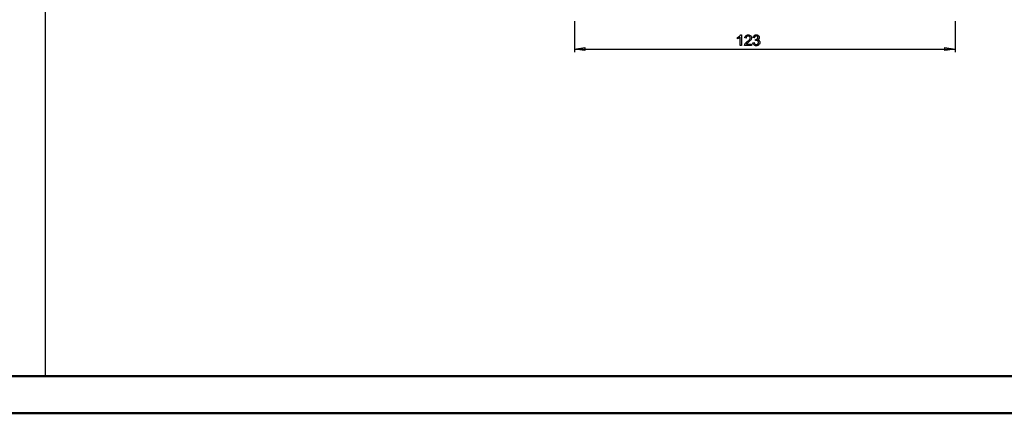
# Model space of a CAD drawing. Units: millimetres. Extents: x 0 to 841, y 0 to 594.
# Drawn here: x 433 to 698, y 0 to 106 of the extents above; entities that cross this region are included whole.
import ezdxf

# ---------------------------------------------------------------- set-up
doc = ezdxf.new("R2010")
doc.units = ezdxf.units.MM
doc.layers.add('CAPA_1', color=18, linetype='Continuous')

msp = doc.modelspace()

# ---------------------------------------------------------------- linework, layer by layer
at = {"color": 7, "linetype": 'Continuous', "lineweight": 50}
for p, q in [((25.08, 10.04), (831.14, 10.04)), ((0.08, 0.04), (841.14, 0.04))]:
    msp.add_line(p, q, dxfattribs=at)
at = {"layer": 'CAPA_1'}
for p, q in [((439.45, 584.68), (439.45, 10.2)), ((582.32, 105.95), (582.32, 97.6)), ((684.99, 105.95), (684.99, 97.6)), ((626.28, 101.53), (626.42, 101.61)), ((626.28, 101.19), (626.28, 101.53)), ((626.45, 101.27), (626.28, 101.19)), ((626.42, 101.61), (626.55, 101.69)), ((626.65, 101.38), (626.45, 101.27)), ((626.55, 101.69), (626.68, 101.78)), ((626.84, 101.5), (626.65, 101.38)), ((626.68, 101.78), (626.79, 101.87)), ((626.79, 101.87), (626.9, 101.97)), ((626.98, 101.62), (626.84, 101.5)), ((626.9, 101.97), (626.98, 102.07)), ((626.98, 102.07), (627.05, 102.16)), ((626.98, 99.37), (626.98, 101.62)), ((627.05, 102.16), (627.11, 102.25)), ((627.11, 102.25), (627.34, 102.25)), ((627.34, 102.25), (627.34, 99.37)), ((628.23, 101.42), (628.26, 101.61)), ((628.59, 101.39), (628.23, 101.42)), ((628.26, 101.61), (628.32, 101.78)), ((628.32, 101.78), (628.4, 101.92)), ((628.4, 101.92), (628.51, 102.04)), ((628.51, 102.04), (628.64, 102.13)), ((628.6, 101.51), (628.59, 101.39)), ((628.63, 101.63), (628.6, 101.51)), ((628.68, 101.73), (628.63, 101.63)), ((628.64, 102.13), (628.79, 102.2)), ((628.75, 101.81), (628.68, 101.73)), ((628.83, 101.88), (628.75, 101.81)), ((628.79, 102.2), (628.97, 102.24)), ((628.92, 101.92), (628.83, 101.88)), ((629.03, 101.95), (628.92, 101.92)), ((628.97, 102.24), (629.16, 102.25)), ((629.15, 101.96), (629.03, 101.95)), ((629.27, 101.95), (629.15, 101.96)), ((629.16, 102.25), (629.36, 102.24)), ((629.37, 101.93), (629.27, 101.95)), ((629.36, 102.24), (629.53, 102.2)), ((629.46, 101.88), (629.37, 101.93)), ((629.43, 100.92), (629.53, 101.04)), ((629.54, 101.82), (629.46, 101.88)), ((629.53, 102.2), (629.68, 102.13)), ((629.53, 101.04), (629.6, 101.15)), ((629.61, 101.74), (629.54, 101.82)), ((629.6, 101.15), (629.65, 101.26)), ((629.66, 101.66), (629.61, 101.74)), ((629.65, 101.26), (629.68, 101.36)), ((629.68, 101.57), (629.66, 101.66)), ((629.68, 102.13), (629.82, 102.03)), ((629.69, 101.47), (629.68, 101.57)), ((629.68, 101.36), (629.69, 101.47)), ((629.82, 102.03), (629.92, 101.9)), ((629.95, 101.03), (629.89, 100.95)), ((629.92, 101.9), (630, 101.77)), ((629.99, 101.12), (629.95, 101.03)), ((630.04, 101.29), (629.99, 101.12)), ((630, 101.77), (630.04, 101.62)), ((630.04, 101.62), (630.06, 101.46)), ((630.06, 101.46), (630.04, 101.29)), ((630.44, 101.51), (630.49, 101.68)), ((630.8, 101.45), (630.44, 101.51)), ((630.49, 101.68), (630.55, 101.82)), ((630.55, 101.82), (630.63, 101.95)), ((630.63, 101.95), (630.74, 102.06)), ((630.74, 102.06), (630.86, 102.14)), ((630.82, 101.57), (630.8, 101.45)), ((630.86, 101.67), (630.82, 101.57)), ((630.86, 102.14), (630.99, 102.21)), ((630.91, 101.76), (630.86, 101.67)), ((630.97, 101.84), (630.91, 101.76)), ((631.05, 101.89), (630.97, 101.84)), ((630.99, 102.21), (631.14, 102.24)), ((631.13, 101.93), (631.05, 101.89)), ((631.1, 100.73), (631.14, 101.04)), ((631.22, 101.96), (631.13, 101.93)), ((631.14, 102.24), (631.31, 102.25)), ((631.14, 101.04), (631.2, 101.04)), ((631.2, 101.04), (631.31, 101.04)), ((631.32, 101.96), (631.22, 101.96)), ((631.31, 102.25), (631.42, 102.25)), ((631.31, 101.04), (631.41, 101.07)), ((631.42, 101.96), (631.32, 101.96)), ((631.41, 101.07), (631.51, 101.1)), ((631.42, 102.25), (631.53, 102.23)), ((631.5, 101.93), (631.42, 101.96)), ((631.58, 101.89), (631.5, 101.93)), ((631.51, 101.1), (631.61, 101.15)), ((631.53, 102.23), (631.64, 102.2)), ((631.65, 101.84), (631.58, 101.89)), ((631.61, 101.15), (631.68, 101.22)), ((631.64, 102.2), (631.74, 102.15)), ((631.71, 101.77), (631.65, 101.84)), ((631.68, 101.22), (631.74, 101.3)), ((631.75, 101.69), (631.71, 101.77)), ((631.74, 102.15), (631.83, 102.1)), ((631.74, 101.3), (631.77, 101.4)), ((631.78, 101.61), (631.75, 101.69)), ((631.85, 100.98), (631.75, 100.93)), ((631.77, 101.4), (631.79, 101.52)), ((631.79, 101.52), (631.78, 101.61)), ((631.83, 102.1), (631.92, 102.03)), ((631.93, 101.03), (631.85, 100.98)), ((631.92, 102.03), (631.99, 101.96)), ((631.99, 101.1), (631.93, 101.03)), ((631.99, 101.96), (632.04, 101.88)), ((632.05, 101.17), (631.99, 101.1)), ((632.04, 101.88), (632.09, 101.79)), ((632.09, 101.25), (632.05, 101.17)), ((632.09, 101.79), (632.12, 101.7)), ((632.12, 101.33), (632.09, 101.25)), ((632.12, 101.7), (632.14, 101.61)), ((632.14, 101.42), (632.12, 101.33)), ((632.14, 101.61), (632.15, 101.51)), ((632.15, 101.51), (632.14, 101.42)), ((582.32, 98.43), (585.08, 98.86)), ((582.32, 98.43), (585.08, 98.86)), ((585.08, 98.01), (582.32, 98.43)), ((582.32, 98.43), (684.99, 98.43)), ((585.08, 98.86), (585.08, 98.01)), ((585.08, 98.86), (585.08, 98.01)), ((627.34, 99.37), (626.98, 99.37)), ((628.16, 99.37), (628.17, 99.5)), ((630.06, 99.37), (628.16, 99.37)), ((628.17, 99.5), (628.2, 99.62)), ((628.2, 99.62), (628.24, 99.71)), ((628.24, 99.71), (628.3, 99.81)), ((628.3, 99.81), (628.36, 99.9)), ((628.36, 99.9), (628.43, 100)), ((628.43, 100), (628.63, 100.2)), ((628.63, 100.2), (628.9, 100.43)), ((628.72, 99.81), (628.65, 99.71)), ((628.65, 99.71), (630.06, 99.71)), ((628.8, 99.9), (628.72, 99.81)), ((628.95, 100.04), (628.8, 99.9)), ((628.9, 100.43), (629.11, 100.61)), ((629.21, 100.26), (628.95, 100.04)), ((629.11, 100.61), (629.29, 100.78)), ((629.53, 100.55), (629.21, 100.26)), ((629.29, 100.78), (629.43, 100.92)), ((629.75, 100.77), (629.53, 100.55)), ((629.89, 100.95), (629.75, 100.77)), ((630.06, 99.71), (630.06, 99.37)), ((630.41, 100.13), (630.76, 100.18)), ((630.44, 99.96), (630.41, 100.13)), ((630.5, 99.8), (630.44, 99.96)), ((630.58, 99.67), (630.5, 99.8)), ((630.69, 99.54), (630.58, 99.67)), ((630.83, 99.45), (630.69, 99.54)), ((630.76, 100.18), (630.8, 100.04)), ((630.8, 100.04), (630.84, 99.92)), ((630.98, 99.38), (630.83, 99.45)), ((630.84, 99.92), (630.9, 99.82)), ((630.9, 99.82), (630.97, 99.74)), ((630.97, 99.74), (631.04, 99.69)), ((631.14, 99.33), (630.98, 99.38)), ((631.04, 99.69), (631.13, 99.64)), ((631.24, 100.76), (631.1, 100.73)), ((631.13, 99.64), (631.22, 99.62)), ((631.32, 99.32), (631.14, 99.33)), ((631.22, 99.62), (631.32, 99.61)), ((631.35, 100.77), (631.24, 100.76)), ((631.32, 99.61), (631.44, 99.62)), ((631.52, 99.34), (631.32, 99.32)), ((631.47, 100.76), (631.35, 100.77)), ((631.44, 99.62), (631.55, 99.65)), ((631.58, 100.73), (631.47, 100.76)), ((631.62, 99.36), (631.52, 99.34)), ((631.55, 99.65), (631.65, 99.71)), ((631.67, 100.68), (631.58, 100.73)), ((631.71, 99.39), (631.62, 99.36)), ((631.65, 99.71), (631.74, 99.78)), ((631.76, 100.61), (631.67, 100.68)), ((631.79, 99.42), (631.71, 99.39)), ((631.74, 99.78), (631.82, 99.88)), ((631.75, 100.93), (631.87, 100.89)), ((631.83, 100.53), (631.76, 100.61)), ((631.87, 99.47), (631.79, 99.42)), ((631.82, 99.88), (631.87, 99.98)), ((631.88, 100.43), (631.83, 100.53)), ((631.87, 100.89), (631.98, 100.84)), ((631.87, 99.98), (631.9, 100.09)), ((631.94, 99.52), (631.87, 99.47)), ((631.91, 100.33), (631.88, 100.43)), ((631.9, 100.09), (631.92, 100.21)), ((631.92, 100.21), (631.91, 100.33)), ((632.02, 99.58), (631.94, 99.52)), ((631.98, 100.84), (632.07, 100.77)), ((632.14, 99.72), (632.02, 99.58)), ((632.07, 100.77), (632.15, 100.68)), ((632.18, 99.79), (632.14, 99.72)), ((632.15, 100.68), (632.21, 100.58)), ((632.22, 99.87), (632.18, 99.79)), ((632.21, 100.58), (632.25, 100.47)), ((632.25, 99.95), (632.22, 99.87)), ((632.25, 100.47), (632.28, 100.35)), ((632.27, 100.04), (632.25, 99.95)), ((632.29, 100.22), (632.27, 100.04)), ((632.28, 100.35), (632.29, 100.22)), ((682.23, 98.01), (682.23, 98.86)), ((682.23, 98.86), (684.99, 98.43)), ((682.23, 98.01), (682.23, 98.86)), ((684.99, 98.43), (682.23, 98.01)), ((684.99, 98.43), (682.23, 98.01))]:
    msp.add_line(p, q, dxfattribs=at)

doc.saveas('drawing.dxf')
